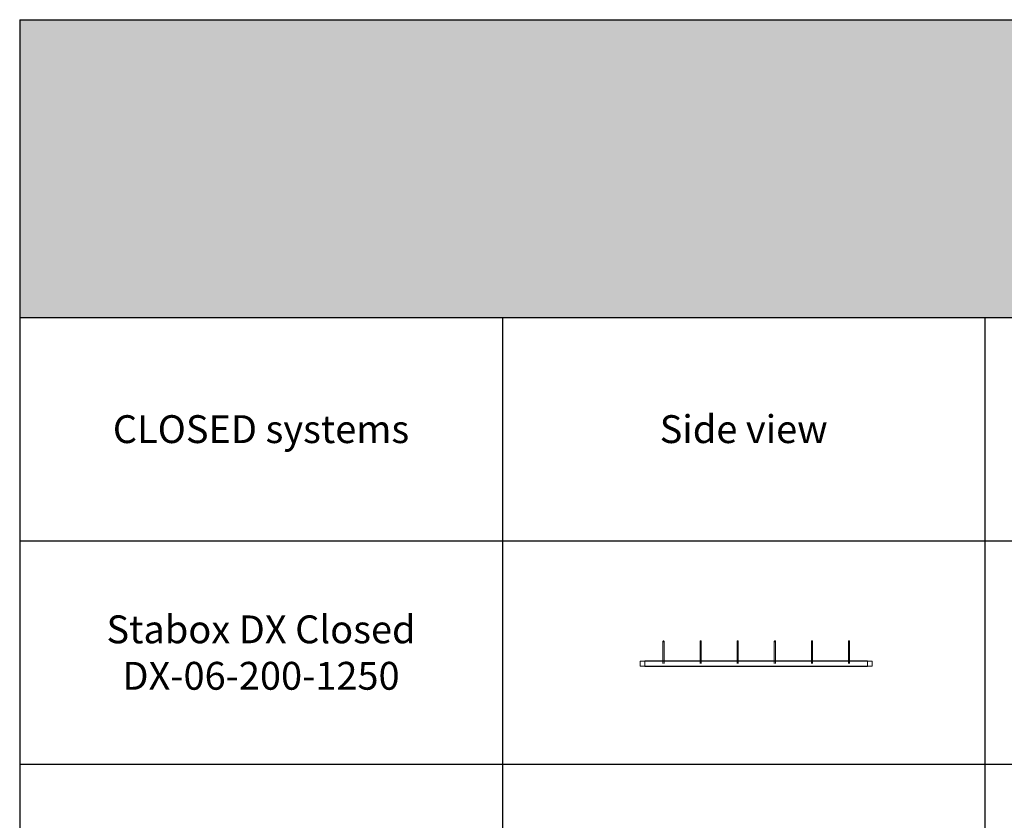
# Model space of a CAD drawing. Units: millimetres. Extents: x 1305 to 29905, y 25600 to 42842.
# Drawn here: x 1305 to 6609, y 38532 to 42842 of the extents above; entities that cross this region are included whole.
import ezdxf

# ---------------------------------------------------------------- set-up
doc = ezdxf.new("R2010")
doc.units = ezdxf.units.MM
doc.layers.add('S-FSTN', color=5, linetype='Continuous', lineweight=18)
doc.styles.get("Standard").update_dxf_attribs({"font": 'arial.ttf'})

# ---------------------------------------------------------------- blocks, each defined once
blk = doc.blocks.new('*T4')
at = {"color": 0, "linetype": 'ByBlock', "lineweight": -2, "transparency": 16777216}
for p, q in [((0, 0), (28600, 0)), ((0, 0), (0, -17242)), ((28600, 0), (28600, -17242)), ((0, -1603), (28600, -1603)), ((2600, -1603), (2600, -16039)), ((5200, -1603), (5200, -16039)), ((7800, -1603), (7800, -16039)), ((10400, -1603), (10400, -16039)), ((13000, -1603), (13000, -16039)), ((15600, -1603), (15600, -16039)), ((18200, -1603), (18200, -16039)), ((20800, -1603), (20800, -16039)), ((23400, -1603), (23400, -16039)), ((26000, -1603), (26000, -16039)), ((0, -2806), (28600, -2806)), ((0, -4009), (28600, -4009)), ((0, -5212), (28600, -5212)), ((0, -6415), (28600, -6415)), ((0, -7618), (28600, -7618)), ((0, -8821), (28600, -8821)), ((0, -10024), (28600, -10024)), ((0, -11227), (28600, -11227)), ((0, -12430), (28600, -12430)), ((0, -13633), (28600, -13633)), ((0, -14836), (28600, -14836)), ((0, -16039), (28600, -16039)), ((0, -17242), (28600, -17242))]:
    blk.add_line(p, q, dxfattribs=at)
at = {"color": 169, "transparency": 16777216}
for points in [[(0, 0), (0, -1603), (28600, 0), (28600, -1603)], [(0, -16039), (0, -17242), (28600, -16039), (28600, -17242)]]:
    blk.add_solid(points, dxfattribs=at)
at = {"color": 0, "transparency": 16777216, "attachment_point": 5}
for s, insert, char_height, width in [('{\\fArial|b1|i0|c0|p34;PLAKA Stabox DX FAMILY}', (14300, -801.5), 500, 28597), ('{\\fISOCPEUR|b0|i0|c0|p34;Side view}', (3900, -2204.5), 150, 2597), ('{\\fISOCPEUR|b0|i0|c0|p34;Front view}', (6500, -2204.5), 150, 2597), ('{\\fISOCPEUR|b0|i0|c0|p34;Bottom view}', (9100, -2204.5), 150, 2597), ('{\\fISOCPEUR|b0|i0|c0|p34;Side view}', (16900, -2204.5), 150, 2597), ('{\\fISOCPEUR|b0|i0|c0|p34;Front view}', (19500, -2204.5), 150, 2597), ('{\\fISOCPEUR|b0|i0|c0|p34;Bottom view}', (22100, -2204.5), 150, 2597), ('{\\fCalibri|b0|i0|c0|p34;Last edited on:}', (27300, -2204.5), 150, 2597), ('{\\fISOCPEUR|b0|i0|c0|p34;CLOSED systems}', (1300, -2204.5), 150, 2597), ('{\\fISOCPEUR|b0|i0|c0|p34;3D}', (11700, -2204.5), 150, 2597), ('{\\fISOCPEUR|b0|i0|c0|p34;OPEN systems}', (14300, -2204.5), 150, 2597), ('{\\fISOCPEUR|b0|i0|c0|p34;3D}', (24700, -2204.5), 150, 2597), ('{\\fISOCPEUR|b0|i0|c0|p34;Stabox DX Closed DX-06-200-1250 }', (1300, -3407.5), 150, 2597), ('{\\fISOCPEUR|b0|i0|c0|p34;Stabox DX Open DX-06-200-1250 }', (14300, -3407.5), 150, 2597), ('{\\fCalibri|b0|i0|c0|p34;July 2019}', (27300, -3407.5), 150, 2597), ('{\\fISOCPEUR|b0|i0|c0|p34;Stabox DX Closed DX-06-240-1250 }', (1300, -4610.5), 150, 2597), ('{\\fISOCPEUR|b0|i0|c0|p34;Stabox DX Open DX-06-240-1250 }', (14300, -4610.5), 150, 2597), ('{\\fCalibri|b0|i0|c0|p34;July 2019}', (27300, -4610.5), 150, 2597), ('{\\fISOCPEUR|b0|i0|c0|p34;Stabox DX Closed DX-06-300-1250 }', (1300, -5813.5), 150, 2597), ('{\\fISOCPEUR|b0|i0|c0|p34;Stabox DX Open DX-06-300-1250 }', (14300, -5813.5), 150, 2597), ('{\\fCalibri|b0|i0|c0|p34;July 2019}', (27300, -5813.5), 150, 2597), ('{\\fISOCPEUR|b0|i0|c0|p34;Stabox DX Closed DX-08-150-1250 }', (1300, -7016.5), 150, 2597), ('{\\fISOCPEUR|b0|i0|c0|p34;Stabox DX Open  DX-08-150-1250 }', (14300, -7016.5), 150, 2597), ('{\\fCalibri|b0|i0|c0|p34;July 2019}', (27300, -7016.5), 150, 2597), ('{\\fISOCPEUR|b0|i0|c0|p34;Stabox DX Closed DX-08-200-1250 }', (1300, -8219.5), 150, 2597), ('{\\fISOCPEUR|b0|i0|c0|p34;Stabox DX Open  DX-08-200-1250 }', (14300, -8219.5), 150, 2597), ('{\\fCalibri|b0|i0|c0|p34;July 2019}', (27300, -8219.5), 150, 2597), ('{\\fISOCPEUR|b0|i0|c0|p34;Stabox DX Closed DX-08-240-1250 }', (1300, -9422.5), 150, 2597), ('{\\fISOCPEUR|b0|i0|c0|p34;Stabox DX Open  DX-08-240-1250 }', (14300, -9422.5), 150, 2597), ('{\\fCalibri|b0|i0|c0|p34;July 2019}', (27300, -9422.5), 150, 2597), ('{\\fISOCPEUR|b0|i0|c0|p34;Stabox DX Closed DX-10-150-1250 }', (1300, -10625.5), 150, 2597), ('{\\fISOCPEUR|b0|i0|c0|p34;Stabox DX Open  DX-10-150-1250 }', (14300, -10625.5), 150, 2597), ('{\\fCalibri|b0|i0|c0|p34;July 2019}', (27300, -10625.5), 150, 2597), ('{\\fISOCPEUR|b0|i0|c0|p34;Stabox DX Closed DX-10-200-1250 }', (1300, -11828.5), 150, 2597), ('{\\fISOCPEUR|b0|i0|c0|p34;Stabox DX Open  DX-10-200-1250 }', (14300, -11828.5), 150, 2597), ('{\\fCalibri|b0|i0|c0|p34;July 2019}', (27300, -11828.5), 150, 2597), ('{\\fISOCPEUR|b0|i0|c0|p34;Stabox DX Closed DX-12-150-1250 }', (1300, -13031.5), 150, 2597), ('{\\fISOCPEUR|b0|i0|c0|p34;Stabox DX Open  DX-12-150-1250 }', (14300, -13031.5), 150, 2597), ('{\\fCalibri|b0|i0|c0|p34;July 2019}', (27300, -13031.5), 150, 2597), ('{\\fISOCPEUR|b0|i0|c0|p34;Stabox DX Closed DX-12-200-1250 }', (1300, -14234.5), 150, 2597), ('{\\fISOCPEUR|b0|i0|c0|p34;Stabox DX Open  DX-12-200-1250 }', (14300, -14234.5), 150, 2597), ('{\\fCalibri|b0|i0|c0|p34;July 2019}', (27300, -14234.5), 150, 2597), ('For more info visit www.plakagroup.com', (14300, -16640.5), 450, 28597)]:
    blk.add_mtext(s, dxfattribs=dict(at, insert=insert, char_height=char_height, width=width))
blk = doc.blocks.new('Stabox DX - DX-06-200-1250-295803-Side Closed')
at = {"layer": 'S-FSTN'}
for p, q in [((-684.2, -25), (-684.2, -135)), ((-684.2, -25), (-684.2, -135)), ((-678.2, -135), (-678.2, -25)), ((-678.2, -135), (-678.2, -25)), ((-484.2, -25), (-484.2, -135)), ((-484.2, -25), (-484.2, -135)), ((-478.2, -135), (-478.2, -25)), ((-478.2, -135), (-478.2, -25)), ((-284.2, -25), (-284.2, -135)), ((-284.2, -25), (-284.2, -135)), ((-278.2, -135), (-278.2, -25)), ((-278.2, -135), (-278.2, -25)), ((-84.2, -25), (-84.2, -135)), ((-84.2, -25), (-84.2, -135)), ((-78.2, -135), (-78.2, -25)), ((-78.2, -135), (-78.2, -25)), ((115.8, -25), (115.8, -135)), ((115.8, -25), (115.8, -135)), ((121.8, -135), (121.8, -25)), ((121.8, -135), (121.8, -25)), ((315.8, -25), (315.8, -135)), ((315.8, -25), (315.8, -135)), ((321.8, -135), (321.8, -25)), ((321.8, -135), (321.8, -25)), ((-806.2, -149), (-806.2, -121)), ((-806.2, -121), (-806.2, -121)), ((-806.2, -121), (-806.2, -149)), ((-806.2, -121), (-781.2, -121)), ((-806.2, -121), (-781.2, -121)), ((-806.2, -149), (-806.2, -121)), ((-806.2, -121), (-806.2, -121)), ((-806.2, -121), (-806.2, -149)), ((-781.2, -121), (-806.2, -121)), ((-781.2, -121), (-806.2, -121)), ((-806.2, -149), (-806.2, -149)), ((-806.2, -149), (-781.2, -149)), ((-781.2, -149), (-806.2, -149)), ((-806.2, -149), (-806.2, -149)), ((-806.2, -149), (-781.2, -149)), ((-781.2, -149), (-806.2, -149)), ((-781.2, -150), (-781.2, -120)), ((-781.2, -120), (-781.2, -120)), ((-781.2, -120), (-781.2, -150)), ((-781.2, -120), (418.8, -120)), ((-781.2, -120), (418.8, -120)), ((-781.2, -150), (-781.2, -120)), ((-781.2, -120), (-781.2, -120)), ((-781.2, -120), (-781.2, -150)), ((418.8, -120), (-781.2, -120)), ((418.8, -120), (-781.2, -120)), ((-781.2, -150), (-781.2, -121)), ((-781.2, -121), (-781.2, -121)), ((-781.2, -121), (-781.2, -149)), ((-781.2, -149), (-781.2, -121)), ((-781.2, -121), (-781.2, -121)), ((-781.2, -121), (-781.2, -150)), ((-781.2, -121), (418.8, -121)), ((-781.2, -121), (418.8, -121)), ((-781.2, -121), (418.8, -121)), ((-781.2, -121), (418.8, -121)), ((-781.2, -150), (-781.2, -121)), ((-781.2, -121), (-781.2, -121)), ((-781.2, -121), (-781.2, -149)), ((-781.2, -149), (-781.2, -121)), ((-781.2, -121), (-781.2, -121)), ((-781.2, -121), (-781.2, -150)), ((418.8, -121), (-781.2, -121)), ((418.8, -121), (-781.2, -121)), ((418.8, -121), (-781.2, -121)), ((418.8, -121), (-781.2, -121)), ((-781.2, -149), (-781.2, -121)), ((-781.2, -121), (-781.2, -121)), ((-781.2, -121), (-781.2, -149)), ((-781.2, -150), (-781.2, -121)), ((-781.2, -121), (-781.2, -121)), ((-781.2, -121), (-781.2, -150)), ((-781.2, -121), (418.8, -121)), ((-781.2, -121), (418.8, -121)), ((-781.2, -150), (-781.2, -121)), ((-781.2, -121), (-781.2, -121)), ((-781.2, -121), (-781.2, -121)), ((-781.2, -121), (-781.2, -150)), ((418.8, -121), (-781.2, -121)), ((418.8, -121), (-781.2, -121)), ((-781.2, -149), (-781.2, -121)), ((-781.2, -121), (-781.2, -121)), ((-781.2, -121), (-781.2, -149)), ((-781.2, -149), (-781.2, -149)), ((-781.2, -149), (418.8, -149)), ((-781.2, -149), (418.8, -149)), ((-781.2, -149), (-781.2, -149)), ((418.8, -149), (-781.2, -149)), ((418.8, -149), (-781.2, -149)), ((-781.2, -149), (-781.2, -149)), ((-781.2, -149), (-781.2, -149)), ((-781.2, -150), (-781.2, -150)), ((-781.2, -150), (418.8, -150)), ((418.8, -150), (-781.2, -150)), ((-781.2, -150), (-781.2, -150)), ((-781.2, -150), (418.8, -150)), ((418.8, -150), (-781.2, -150)), ((-781.2, -150), (-781.2, -150)), ((-781.2, -150), (-781.2, -150)), ((-781.2, -150), (418.8, -150)), ((-781.2, -150), (418.8, -150)), ((-781.2, -150), (418.8, -150)), ((418.8, -150), (-781.2, -150)), ((-781.2, -150), (-781.2, -150)), ((-781.2, -150), (-781.2, -150)), ((-781.2, -150), (418.8, -150)), ((418.8, -150), (-781.2, -150)), ((418.8, -150), (-781.2, -150)), ((418.8, -150), (-781.2, -150)), ((-681.2, -135), (-681.2, -135)), ((-681.2, -135), (-681.2, -135)), ((-681.2, -135), (-681.2, -135)), ((-681.2, -135), (-681.2, -135)), ((-481.2, -135), (-481.2, -135)), ((-481.2, -135), (-481.2, -135)), ((-481.2, -135), (-481.2, -135)), ((-481.2, -135), (-481.2, -135)), ((-281.2, -135), (-281.2, -135)), ((-281.2, -135), (-281.2, -135)), ((-281.2, -135), (-281.2, -135)), ((-281.2, -135), (-281.2, -135)), ((-81.2, -135), (-81.2, -135)), ((-81.2, -135), (-81.2, -135)), ((-81.2, -135), (-81.2, -135)), ((-81.2, -135), (-81.2, -135)), ((118.8, -135), (118.8, -135)), ((118.8, -135), (118.8, -135)), ((118.8, -135), (118.8, -135)), ((118.8, -135), (118.8, -135)), ((318.8, -135), (318.8, -135)), ((318.8, -135), (318.8, -135)), ((318.8, -135), (318.8, -135)), ((318.8, -135), (318.8, -135)), ((418.8, -150), (418.8, -120)), ((418.8, -120), (418.8, -120)), ((418.8, -120), (418.8, -150)), ((418.8, -150), (418.8, -120)), ((418.8, -120), (418.8, -120)), ((418.8, -120), (418.8, -150)), ((418.8, -150), (418.8, -121)), ((418.8, -121), (418.8, -121)), ((418.8, -121), (418.8, -149)), ((418.8, -149), (418.8, -121)), ((418.8, -121), (418.8, -121)), ((418.8, -121), (418.8, -150)), ((418.8, -150), (418.8, -121)), ((418.8, -121), (418.8, -121)), ((418.8, -121), (418.8, -149)), ((418.8, -149), (418.8, -121)), ((418.8, -121), (418.8, -121)), ((418.8, -121), (418.8, -150)), ((418.8, -149), (418.8, -121)), ((418.8, -121), (418.8, -121)), ((418.8, -121), (418.8, -149)), ((443.8, -121), (418.8, -121)), ((443.8, -121), (418.8, -121)), ((418.8, -150), (418.8, -121)), ((418.8, -121), (418.8, -121)), ((418.8, -121), (418.8, -150)), ((418.8, -149), (418.8, -121)), ((418.8, -121), (418.8, -121)), ((418.8, -121), (418.8, -149)), ((443.8, -121), (418.8, -121)), ((443.8, -121), (418.8, -121)), ((418.8, -150), (418.8, -121)), ((418.8, -121), (418.8, -121)), ((418.8, -121), (418.8, -121)), ((418.8, -121), (418.8, -150)), ((418.8, -149), (418.8, -149)), ((418.8, -149), (418.8, -149)), ((418.8, -149), (418.8, -149)), ((418.8, -149), (443.8, -149)), ((443.8, -149), (418.8, -149)), ((418.8, -149), (418.8, -149)), ((418.8, -149), (443.8, -149)), ((443.8, -149), (418.8, -149)), ((418.8, -150), (418.8, -150)), ((418.8, -150), (418.8, -150)), ((418.8, -150), (418.8, -150)), ((418.8, -150), (418.8, -150)), ((418.8, -150), (418.8, -150)), ((418.8, -150), (418.8, -150)), ((443.8, -149), (443.8, -121)), ((443.8, -121), (443.8, -121)), ((443.8, -121), (443.8, -149)), ((443.8, -149), (443.8, -121)), ((443.8, -121), (443.8, -121)), ((443.8, -121), (443.8, -149)), ((443.8, -149), (443.8, -149)), ((443.8, -149), (443.8, -149))]:
    blk.add_line(p, q, dxfattribs=at)
at = {"layer": 'S-FSTN', "flags": 128}
for points in [[(-684.2, -15), (-683.6, -13.2), (-682.1, -12.1), (-681.2, -12)], [(-684.2, -15), (-684.2, -15.6), (-684.2, -17.3), (-684.2, -19.9), (-684.2, -23.1), (-684.2, -25)], [(-684.2, -25), (-684.2, -21.6), (-684.2, -18.6), (-684.2, -16.4), (-684.2, -15.2), (-684.2, -15)], [(-681.2, -18), (-683, -17.4), (-684.1, -15.9), (-684.2, -15)], [(-681.2, -12), (-679.4, -12.6), (-678.3, -14.1), (-678.2, -15)], [(-678.2, -15), (-678.8, -16.8), (-680.3, -17.9), (-681.2, -18)], [(-678.2, -25), (-678.2, -21.6), (-678.2, -18.6), (-678.2, -16.4), (-678.2, -15.2), (-678.2, -15)], [(-678.2, -15), (-678.2, -15.6), (-678.2, -17.3), (-678.2, -19.9), (-678.2, -23.1), (-678.2, -25)], [(-484.2, -15), (-483.6, -13.2), (-482.1, -12.1), (-481.2, -12)], [(-484.2, -15), (-484.2, -15.6), (-484.2, -17.3), (-484.2, -19.9), (-484.2, -23.1), (-484.2, -25)], [(-484.2, -25), (-484.2, -21.6), (-484.2, -18.6), (-484.2, -16.4), (-484.2, -15.2), (-484.2, -15)], [(-481.2, -18), (-483, -17.4), (-484.1, -15.9), (-484.2, -15)], [(-481.2, -12), (-479.4, -12.6), (-478.3, -14.1), (-478.2, -15)], [(-478.2, -15), (-478.8, -16.8), (-480.3, -17.9), (-481.2, -18)], [(-478.2, -25), (-478.2, -21.6), (-478.2, -18.6), (-478.2, -16.4), (-478.2, -15.2), (-478.2, -15)], [(-478.2, -15), (-478.2, -15.6), (-478.2, -17.3), (-478.2, -19.9), (-478.2, -23.1), (-478.2, -25)], [(-284.2, -15), (-283.6, -13.2), (-282.1, -12.1), (-281.2, -12)], [(-284.2, -15), (-284.2, -15.6), (-284.2, -17.3), (-284.2, -19.9), (-284.2, -23.1), (-284.2, -25)], [(-284.2, -25), (-284.2, -21.6), (-284.2, -18.6), (-284.2, -16.4), (-284.2, -15.2), (-284.2, -15)], [(-281.2, -18), (-283, -17.4), (-284.1, -15.9), (-284.2, -15)], [(-281.2, -12), (-279.4, -12.6), (-278.3, -14.1), (-278.2, -15)], [(-278.2, -15), (-278.8, -16.8), (-280.3, -17.9), (-281.2, -18)], [(-278.2, -25), (-278.2, -21.6), (-278.2, -18.6), (-278.2, -16.4), (-278.2, -15.2), (-278.2, -15)], [(-278.2, -15), (-278.2, -15.6), (-278.2, -17.3), (-278.2, -19.9), (-278.2, -23.1), (-278.2, -25)], [(-84.2, -15), (-83.6, -13.2), (-82.1, -12.1), (-81.2, -12)], [(-84.2, -15), (-84.2, -15.6), (-84.2, -17.3), (-84.2, -19.9), (-84.2, -23.1), (-84.2, -25)], [(-84.2, -25), (-84.2, -21.6), (-84.2, -18.6), (-84.2, -16.4), (-84.2, -15.2), (-84.2, -15)], [(-81.2, -18), (-83, -17.4), (-84.1, -15.9), (-84.2, -15)], [(-81.2, -12), (-79.4, -12.6), (-78.3, -14.1), (-78.2, -15)], [(-78.2, -15), (-78.8, -16.8), (-80.3, -17.9), (-81.2, -18)], [(-78.2, -25), (-78.2, -21.6), (-78.2, -18.6), (-78.2, -16.4), (-78.2, -15.2), (-78.2, -15)], [(-78.2, -15), (-78.2, -15.6), (-78.2, -17.3), (-78.2, -19.9), (-78.2, -23.1), (-78.2, -25)], [(115.8, -15), (116.4, -13.2), (117.9, -12.1), (118.8, -12)], [(115.8, -15), (115.8, -15.6), (115.8, -17.3), (115.8, -19.9), (115.8, -23.1), (115.8, -25)], [(115.8, -25), (115.8, -21.6), (115.8, -18.6), (115.8, -16.4), (115.8, -15.2), (115.8, -15)], [(118.8, -18), (117, -17.4), (115.9, -15.9), (115.8, -15)], [(118.8, -12), (120.6, -12.6), (121.7, -14.1), (121.8, -15)], [(121.8, -15), (121.2, -16.8), (119.7, -17.9), (118.8, -18)], [(121.8, -25), (121.8, -21.6), (121.8, -18.6), (121.8, -16.4), (121.8, -15.2), (121.8, -15)], [(121.8, -15), (121.8, -15.6), (121.8, -17.3), (121.8, -19.9), (121.8, -23.1), (121.8, -25)], [(315.8, -15), (316.4, -13.2), (317.9, -12.1), (318.8, -12)], [(315.8, -15), (315.8, -15.6), (315.8, -17.3), (315.8, -19.9), (315.8, -23.1), (315.8, -25)], [(315.8, -25), (315.8, -21.6), (315.8, -18.6), (315.8, -16.4), (315.8, -15.2), (315.8, -15)], [(318.8, -18), (317, -17.4), (315.9, -15.9), (315.8, -15)], [(318.8, -12), (320.6, -12.6), (321.7, -14.1), (321.8, -15)], [(321.8, -15), (321.2, -16.8), (319.7, -17.9), (318.8, -18)], [(321.8, -25), (321.8, -21.6), (321.8, -18.6), (321.8, -16.4), (321.8, -15.2), (321.8, -15)], [(321.8, -15), (321.8, -15.6), (321.8, -17.3), (321.8, -19.9), (321.8, -23.1), (321.8, -25)]]:
    blk.add_lwpolyline(points, dxfattribs=at)

msp = doc.modelspace()

# ---------------------------------------------------------------- block references
for name, p in [('*T4', (1305.2, 42842.1)), ('Stabox DX - DX-06-200-1250-295803-Side Closed', (5454.3, 39510))]:
    msp.add_blockref(name, p)

doc.saveas('drawing.dxf')
